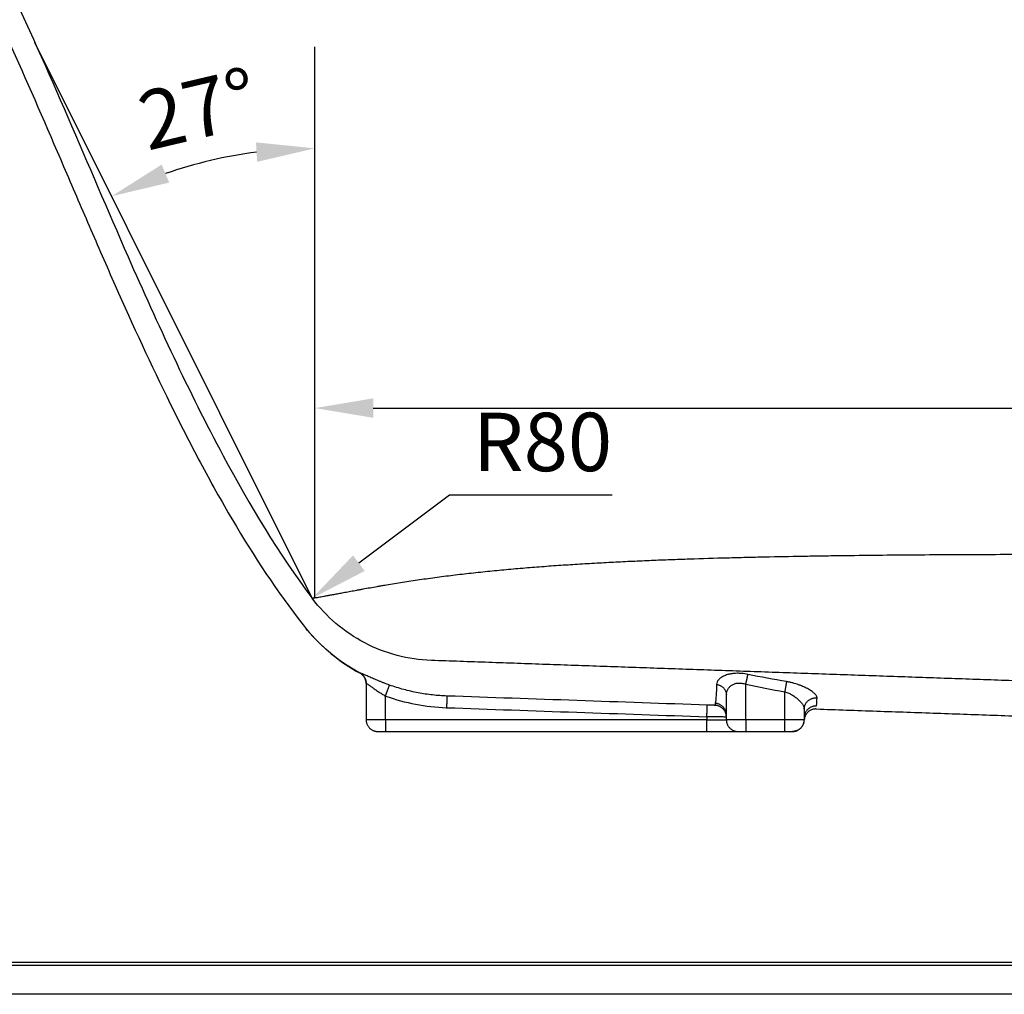
# Model space of a CAD drawing. Units: millimetres. Extents: x 4718 to 10513, y -6493 to -2395.
# Drawn here: x 6612 to 7117, y -3374 to -2874 of the extents above; entities that cross this region are included whole.
import ezdxf

# ---------------------------------------------------------------- set-up
doc = ezdxf.new("R2010")
doc.units = ezdxf.units.MM
for name, color, linetype, true_color in [('Dimensions - in', 5, 'Continuous', 0x0000ff), ('Dimensions - mm', 5, 'Continuous', 0x0000ff), ('Make2D$Visible$ClippingPlaneIntersections', 7, 'Continuous', 0x000000), ('Make2D$Visible$Curves', 7, 'Continuous', 0x000000), ('Make2D$Visible$Tangents', 7, 'Continuous', 0x000000)]:
    doc.layers.add(name, color=color, linetype=linetype, true_color=true_color)
doc.styles.add('Arial Normale', font='arial.ttf')
doc.dimstyles.new('Default mm Orig', dxfattribs={"dimscale": 30, "dimtxt": 1, "dimasz": 1, "dimexe": 0.5, "dimexo": 0.5, "dimgap": 0.4, "dimtad": 1, "dimtoh": 1, "dimdec": 0, "dimzin": 1, "dimdsep": 46, "dimtxsty": 'Arial Normale', "dimcen": 0.5, "dimadec": 0, "dimazin": 1, "dimtfac": 1, "dimtdec": 4, "dimtix": 1, "dimtofl": 0, "dimtmove": 1, "dimatfit": 3, "dimfxl": 1, "dimtolj": 1, "dimtzin": 1, "dimarcsym": 0})

# ---------------------------------------------------------------- blocks, each defined once
blk = doc.blocks.new('*D18')
at = {"layer": 'Defpoints', "color": 0}
for p in [(6727.28, -2942.37), (6763.21, -2939.59), (6763.21, -2957.34), (6658.81, -2964.19), (6666.33, -2979.27)]:
    blk.add_point(p, dxfattribs=at)
at = {"layer": 'Dimensions - in', "color": 0, "lineweight": -2}
blk.add_arc((6763.21, -3173.47), 233.87, 97.3546, 109.1586, dxfattribs=at)
at = {"layer": 'Dimensions - in', "color": 0}
for points in [[(6733.59, -2946.51), (6732.95, -2936.53), (6763.21, -2939.59)], [(6684.52, -2947.94), (6688.4, -2957.16), (6658.81, -2964.19)]]:
    blk.add_solid(points, dxfattribs=at)
at = {"layer": 'Dimensions - in', "color": 0, "insert": (6703.33, -2919.3), "char_height": 30, "attachment_point": 5, "rotation": 13.2566, "style": 'Arial Normale'}
blk.add_mtext('\\A1;27%%d', dxfattribs=at)
blk = doc.blocks.new('*D20')
at = {"layer": 'Defpoints', "color": 0}
for p in [(7907.26, -3072.99), (6763.21, -3170.42), (7907.26, -3170.64)]:
    blk.add_point(p, dxfattribs=at)
at = {"layer": 'Dimensions - in', "color": 0, "lineweight": -2}
for p, q in [((6763.21, -3155.42), (6763.21, -3057.99)), ((7907.26, -3155.64), (7907.26, -3057.99)), ((6793.21, -3072.99), (7877.26, -3072.99))]:
    blk.add_line(p, q, dxfattribs=at)
at = {"layer": 'Dimensions - in', "color": 0}
for points in [[(6793.21, -3067.99), (6793.21, -3077.99), (6763.21, -3072.99)], [(7877.26, -3077.99), (7877.26, -3067.99), (7907.26, -3072.99)]]:
    blk.add_solid(points, dxfattribs=at)
at = {"layer": 'Dimensions - in', "color": 0, "insert": (7335.24, -3045.93), "char_height": 30, "attachment_point": 5, "style": 'Arial Normale'}
blk.add_mtext('\\A1;1144', dxfattribs=at)
blk = doc.blocks.new('*D25')
at = {"layer": 'Defpoints', "color": 0}
for p in [(6825.82, -3122.64), (6761.8, -3170.64)]:
    blk.add_point(p, dxfattribs=at)
at = {"layer": 'Dimensions - in', "color": 0, "lineweight": -2}
for p, q in [((6832.42, -3117.7), (6785.8, -3152.64)), ((6915.91, -3117.7), (6832.42, -3117.7))]:
    blk.add_line(p, q, dxfattribs=at)
at = {"layer": 'Dimensions - in', "color": 0}
blk.add_solid([(6782.81, -3148.64), (6788.8, -3156.64), (6761.8, -3170.64)], dxfattribs=at)
at = {"layer": 'Dimensions - in', "color": 0, "insert": (6880.16, -3090.38), "char_height": 30, "attachment_point": 5, "style": 'Arial Normale'}
blk.add_mtext('\\A1;R80', dxfattribs=at)
blk = doc.blocks.new('*D26')
at = {"layer": 'Defpoints', "color": 0}
for p in [(6825.82, -3122.64), (6761.8, -3170.64)]:
    blk.add_point(p, dxfattribs=at)
at = {"layer": 'Dimensions - mm', "color": 0, "lineweight": -2}
for p, q in [((6832.42, -3117.7), (6785.8, -3152.64)), ((6915.91, -3117.7), (6832.42, -3117.7))]:
    blk.add_line(p, q, dxfattribs=at)
at = {"layer": 'Dimensions - mm', "color": 0}
blk.add_solid([(6782.81, -3148.64), (6788.8, -3156.64), (6761.8, -3170.64)], dxfattribs=at)
at = {"layer": 'Dimensions - mm', "color": 0, "insert": (6880.16, -3090.38), "char_height": 30, "attachment_point": 5, "style": 'Arial Normale'}
blk.add_mtext('\\A1;R80', dxfattribs=at)
blk = doc.blocks.new('*D31')
at = {"layer": 'Defpoints', "color": 0}
for p in [(7907.26, -3072.99), (6763.21, -3170.42), (7907.26, -3170.64)]:
    blk.add_point(p, dxfattribs=at)
at = {"layer": 'Dimensions - mm', "color": 0, "lineweight": -2}
for p, q in [((6763.21, -3155.42), (6763.21, -3057.99)), ((7907.26, -3155.64), (7907.26, -3057.99)), ((6793.21, -3072.99), (7877.26, -3072.99))]:
    blk.add_line(p, q, dxfattribs=at)
at = {"layer": 'Dimensions - mm', "color": 0}
for points in [[(6793.21, -3067.99), (6793.21, -3077.99), (6763.21, -3072.99)], [(7877.26, -3077.99), (7877.26, -3067.99), (7907.26, -3072.99)]]:
    blk.add_solid(points, dxfattribs=at)
at = {"layer": 'Dimensions - mm', "color": 0, "insert": (7335.24, -3045.93), "char_height": 30, "attachment_point": 5, "style": 'Arial Normale'}
blk.add_mtext('\\A1;1144', dxfattribs=at)
blk = doc.blocks.new('*D33')
at = {"layer": 'Defpoints', "color": 0}
for p in [(6727.28, -2942.37), (6763.21, -2939.59), (6763.21, -2957.34), (6658.81, -2964.19), (6666.33, -2979.27)]:
    blk.add_point(p, dxfattribs=at)
at = {"layer": 'Dimensions - mm', "color": 0, "lineweight": -2}
blk.add_arc((6763.21, -3173.47), 233.87, 97.3546, 109.1586, dxfattribs=at)
at = {"layer": 'Dimensions - mm', "color": 0}
for points in [[(6733.59, -2946.51), (6732.95, -2936.53), (6763.21, -2939.59)], [(6684.52, -2947.94), (6688.4, -2957.16), (6658.81, -2964.19)]]:
    blk.add_solid(points, dxfattribs=at)
at = {"layer": 'Dimensions - mm', "color": 0, "insert": (6703.33, -2919.3), "char_height": 30, "attachment_point": 5, "rotation": 13.2566, "style": 'Arial Normale'}
blk.add_mtext('\\A1;27%%d', dxfattribs=at)

msp = doc.modelspace()

# ---------------------------------------------------------------- linework, layer by layer
at = {"layer": 'Dimensions - in'}
for points in [[(6761.8, -3170.64), (6619.45, -2885.29)], [(6763.21, -3170.42), (6763.21, -2887.38)]]:
    msp.add_lwpolyline(points, dxfattribs=at)
at = {"layer": 'Dimensions - mm'}
for points in [[(6761.8, -3170.64), (6619.45, -2885.29)], [(6763.21, -3170.42), (6763.21, -2887.38)]]:
    msp.add_lwpolyline(points, dxfattribs=at)
at = {"layer": 'Make2D$Visible$ClippingPlaneIntersections'}
for points, knots in [([(6504.53, -2724.07), (6524.4, -2733.62), (6551.17, -2756.72), (6580.32, -2803.95), (6618.76, -2880.14), (6660.7, -2982.63), (6710.27, -3090.24), (6744.56, -3147.65), (6761.8, -3170.64)], [0, 0, 0, 0, 66.344173, 103.975239, 166.829049, 323.728247, 437.724123, 524.244691, 524.244691, 524.244691, 524.244691]), ([(6501.28, -2735.85), (6505.12, -2737.78), (6508.85, -2739.94), (6512.47, -2742.3), (6516.7, -2745.05), (6520.77, -2748.08), (6524.68, -2751.35), (6528.58, -2754.62), (6532.32, -2758.12), (6535.87, -2761.83), (6537.64, -2763.68), (6539.37, -2765.59), (6541.05, -2767.54), (6542.73, -2769.48), (6544.36, -2771.48), (6545.95, -2773.51), (6549.11, -2777.58), (6552.11, -2781.85), (6555, -2786.27), (6557.89, -2790.69), (6560.67, -2795.27), (6563.4, -2799.95), (6564.76, -2802.29), (6566.12, -2804.65), (6567.45, -2807.02), (6568.79, -2809.39), (6570.11, -2811.78), (6571.41, -2814.17), (6574.02, -2818.95), (6576.58, -2823.77), (6579.09, -2828.62), (6584.11, -2838.33), (6588.94, -2848.17), (6593.66, -2858.1), (6598.39, -2868.03), (6603, -2878.02), (6607.54, -2888.07), (6616.62, -2908.17), (6625.38, -2928.47), (6634.14, -2948.85), (6638.52, -2959.04), (6642.9, -2969.25), (6647.31, -2979.45), (6649.51, -2984.56), (6651.73, -2989.66), (6653.96, -2994.76), (6656.18, -2999.86), (6658.42, -3004.96), (6660.68, -3010.06), (6669.72, -3030.44), (6679.04, -3050.75), (6688.96, -3070.85), (6693.92, -3080.9), (6699.03, -3090.9), (6704.32, -3100.83), (6706.97, -3105.8), (6709.66, -3110.75), (6712.41, -3115.68), (6715.17, -3120.61), (6717.98, -3125.52), (6720.85, -3130.4), (6731.81, -3149), (6743.75, -3167.16), (6757.19, -3184.36)], [0.0041, 0.0041, 0.0041, 0.0041, 0.0283862, 0.0283862, 0.0283862, 0.0567724, 0.0567724, 0.0567724, 0.0851586, 0.0851586, 0.0851586, 0.0993517, 0.0993517, 0.0993517, 0.1135448, 0.1135448, 0.1135448, 0.141931, 0.141931, 0.141931, 0.1703172, 0.1703172, 0.1703172, 0.1845103, 0.1845103, 0.1845103, 0.1987034, 0.1987034, 0.1987034, 0.2270896, 0.2270896, 0.2270896, 0.283862, 0.283862, 0.283862, 0.3406344, 0.3406344, 0.3406344, 0.4541791, 0.4541791, 0.4541791, 0.5109515, 0.5109515, 0.5109515, 0.5393377, 0.5393377, 0.5393377, 0.5677239, 0.5677239, 0.5677239, 0.6812687, 0.6812687, 0.6812687, 0.7380411, 0.7380411, 0.7380411, 0.7664273, 0.7664273, 0.7664273, 0.7948135, 0.7948135, 0.7948135, 0.902965, 0.902965, 0.902965, 0.902965]), ([(6757.19, -3184.36), (6761.45, -3189.81), (6766.29, -3194.78), (6776.23, -3202.97), (6781.18, -3206.33), (6786.41, -3209.19)], [0.000775, 0.000775, 0.000775, 0.000775, 20.765899, 20.765899, 38.68724, 38.68724, 38.68724, 38.68724])]:
    msp.add_open_spline(points, degree=3, knots=knots, dxfattribs=at)
for points in [[(7294.53, -3219.07), (7058.77, -3210.84), (6823.02, -3202.6)], [(6789.53, -3214.45), (6789.53, -3223.76), (6789.53, -3233.07)], [(7020.74, -3227.52), (7144.74, -3231.85), (7268.74, -3236.18)], [(6795.53, -3239.07), (6902.04, -3239.07), (7008.54, -3239.07)]]:
    msp.add_open_spline(points, degree=2, dxfattribs=at)
for points, weights in [([(6789.53, -3214.45), (6789.53, -3210.9), (6786.41, -3209.19)], [1, 0.860349433433, 1]), ([(7020.74, -3227.52), (7014.76, -3227.31), (7014.54, -3233.29)], [1, 0.702493369626, 0.984732090382]), ([(6789.53, -3233.07), (6789.53, -3239.07), (6795.53, -3239.07)], [1, 0.707106781187, 1]), ([(7008.54, -3239.07), (7014.32, -3239.07), (7014.54, -3233.29)], [1, 0.720137088293, 1])]:
    msp.add_rational_spline(points, weights, degree=2, dxfattribs=at)
at = {"layer": 'Make2D$Visible$Curves'}
for p, q in [((6759.31, -3186.97), (6758.78, -3186.32)), ((6761.53, -3189.52), (6759.31, -3186.97)), ((6763.85, -3192.01), (6761.53, -3189.52)), ((6766.28, -3194.42), (6763.85, -3192.01)), ((6768.81, -3196.76), (6766.28, -3194.42)), ((6771.43, -3199.02), (6768.81, -3196.76)), ((6774.15, -3201.19), (6771.43, -3199.02)), ((6776.95, -3203.26), (6774.15, -3201.19)), ((6779.84, -3205.23), (6776.95, -3203.26)), ((6782.8, -3207.1), (6779.84, -3205.23)), ((6785.83, -3208.87), (6782.8, -3207.1))]:
    msp.add_line(p, q, dxfattribs=at)
for points, knots in [([(6823.02, -3202.6), (6811.08, -3202.19), (6799.38, -3199.1), (6788.78, -3193.57), (6778.19, -3188.03), (6768.97, -3180.2), (6761.8, -3170.64)], [0.000337, 0.000337, 0.000337, 0.000337, 35.999958, 35.999958, 35.999958, 71.999084, 71.999084, 71.999084, 71.999084]), ([(6831.03, -3220.87), (6829.8, -3220.83), (6828.57, -3220.76), (6826.1, -3220.58), (6824.87, -3220.47), (6822.39, -3220.19), (6821.15, -3220.03), (6818.67, -3219.66), (6817.44, -3219.45), (6813.73, -3218.75), (6811.27, -3218.19), (6806.38, -3216.86), (6803.95, -3216.1), (6801.55, -3215.24)], [0, 0, 0, 0, 0.00376621, 0.00376621, 0.00753013, 0.00753013, 0.01129365, 0.01129365, 0.01505718, 0.01505718, 0.02259922, 0.02259922, 0.03014173, 0.03014173, 0.03014173, 0.03014173]), ([(6974.53, -3230.64), (6974.53, -3230.62), (6974.53, -3230.54), (6974.53, -3230.28), (6974.53, -3230.1), (6974.53, -3229.4), (6974.53, -3228.74), (6974.53, -3227.01), (6974.53, -3225.95), (6974.53, -3223.42), (6974.53, -3221.96), (6974.53, -3220.28)], [0, 0, 0, 0, 0.00593374, 0.00593374, 0.01186748, 0.01186748, 0.02373495, 0.02373495, 0.03560243, 0.03560243, 0.04746991, 0.04746991, 0.04746991, 0.04746991]), ([(7014.53, -3227.54), (7014.53, -3228.96), (7014.53, -3230.04), (7014.53, -3231.54), (7014.53, -3231.95), (7014.53, -3232.04)], [0, 0, 0, 0, 0.01469319, 0.01469319, 0.02938638, 0.02938638, 0.02938638, 0.02938638]), ([(6548.22, -3359.07), (6548.22, -3359.07), (6548.3, -3359.07), (6548.69, -3359.07), (6549.07, -3359.07), (6549.9, -3359.07), (6550.21, -3359.07), (6550.75, -3359.07), (6550.94, -3359.07), (6551.34, -3359.07), (6551.55, -3359.07), (6552.66, -3359.07), (6553.72, -3359.07), (6556.18, -3359.07), (6557.58, -3359.07), (6560.75, -3359.07), (6562.51, -3359.07), (6566.41, -3359.07), (6568.54, -3359.07), (6571.99, -3359.07), (6573.18, -3359.07), (6575.62, -3359.07), (6576.88, -3359.07), (6583.32, -3359.07), (6588.97, -3359.07), (6601.16, -3359.07), (6607.7, -3359.07), (6616.39, -3359.07), (6618.15, -3359.07), (6621.73, -3359.07), (6623.54, -3359.07), (6629.02, -3359.07), (6632.75, -3359.07), (6644.1, -3359.07), (6651.91, -3359.07), (6667.92, -3359.07), (6676.13, -3359.07), (6688.69, -3359.07), (6692.91, -3359.07), (6699.31, -3359.07), (6701.45, -3359.07), (6705.74, -3359.07), (6707.9, -3359.07), (6727.32, -3359.07), (6744.93, -3359.07), (6780.69, -3359.07), (6798.84, -3359.07), (6835.6, -3359.07), (6854.21, -3359.07), (6877.7, -3359.07), (6882.41, -3359.07), (6891.85, -3359.07), (6896.57, -3359.07), (6910.74, -3359.07), (6920.2, -3359.07), (6948.61, -3359.07), (6967.59, -3359.07), (7005.62, -3359.07), (7024.67, -3359.07), (7062.84, -3359.07), (7081.96, -3359.07), (7110.67, -3359.07), (7120.25, -3359.07), (7139.42, -3359.07), (7149.01, -3359.07), (7177.8, -3359.07), (7197.02, -3359.07), (7254.76, -3359.07), (7293.36, -3359.07), (7351.42, -3359.07), (7370.8, -3359.07), (7399.92, -3359.07), (7409.63, -3359.07), (7429.04, -3359.07), (7438.73, -3359.07), (7467.77, -3359.07), (7487.09, -3359.07), (7516.01, -3359.07), (7525.64, -3359.07), (7544.88, -3359.07), (7554.49, -3359.07), (7602.48, -3359.07), (7640.7, -3359.07), (7697.7, -3359.07), (7716.64, -3359.07), (7744.95, -3359.07), (7754.38, -3359.07), (7773.19, -3359.07), (7782.58, -3359.07), (7801.32, -3359.07), (7810.67, -3359.07), (7824.66, -3359.07), (7829.32, -3359.07), (7838.63, -3359.07), (7843.28, -3359.07), (7866.4, -3359.07), (7884.63, -3359.07), (7920.45, -3359.07), (7938.04, -3359.07), (7963.86, -3359.07), (7972.37, -3359.07), (7989.16, -3359.07), (7997.44, -3359.07), (8007.6, -3359.07), (8009.63, -3359.07), (8013.64, -3359.07), (8015.63, -3359.07), (8021.55, -3359.07), (8025.43, -3359.07), (8036.88, -3359.07), (8044.23, -3359.07), (8058.27, -3359.07), (8064.95, -3359.07), (8072.82, -3359.07), (8074.36, -3359.07), (8076.65, -3359.07), (8077.4, -3359.07), (8078.9, -3359.07), (8079.64, -3359.07), (8083.29, -3359.07), (8086.08, -3359.07), (8091.37, -3359.07), (8093.88, -3359.07), (8098.61, -3359.07), (8100.83, -3359.07), (8104.94, -3359.07), (8106.83, -3359.07), (8108.97, -3359.07), (8109.38, -3359.07), (8110.19, -3359.07), (8110.59, -3359.07), (8111.73, -3359.07), (8112.45, -3359.07), (8115.78, -3359.07), (8117.71, -3359.07), (8120.24, -3359.07), (8120.84, -3359.07), (8120.84, -3359.07)], [-0.4989973, -0.4989973, -0.4989973, -0.4989973, -0.4960938, -0.4960938, -0.4921875, -0.4921875, -0.4902344, -0.4902344, -0.4892578, -0.4892578, -0.4882812, -0.4882812, -0.484375, -0.484375, -0.4804688, -0.4804688, -0.4765625, -0.4765625, -0.4726562, -0.4726562, -0.4707031, -0.4707031, -0.46875, -0.46875, -0.4609375, -0.4609375, -0.453125, -0.453125, -0.4511719, -0.4511719, -0.4492188, -0.4492188, -0.4453125, -0.4453125, -0.4375, -0.4375, -0.4296875, -0.4296875, -0.4257812, -0.4257812, -0.4238281, -0.4238281, -0.421875, -0.421875, -0.40625, -0.40625, -0.390625, -0.390625, -0.375, -0.375, -0.3710938, -0.3710938, -0.3671875, -0.3671875, -0.359375, -0.359375, -0.34375, -0.34375, -0.328125, -0.328125, -0.3125, -0.3125, -0.3046875, -0.3046875, -0.296875, -0.296875, -0.28125, -0.28125, -0.25, -0.25, -0.234375, -0.234375, -0.2265625, -0.2265625, -0.21875, -0.21875, -0.203125, -0.203125, -0.1953125, -0.1953125, -0.1875, -0.1875, -0.15625, -0.15625, -0.140625, -0.140625, -0.1328125, -0.1328125, -0.125, -0.125, -0.1171875, -0.1171875, -0.1132812, -0.1132812, -0.109375, -0.109375, -0.09375, -0.09375, -0.078125, -0.078125, -0.0703125, -0.0703125, -0.0625, -0.0625, -0.0605469, -0.0605469, -0.0585937, -0.0585937, -0.0546875, -0.0546875, -0.046875, -0.046875, -0.0390625, -0.0390625, -0.0371094, -0.0371094, -0.0361328, -0.0361328, -0.0351562, -0.0351562, -0.03125, -0.03125, -0.0273438, -0.0273438, -0.0234375, -0.0234375, -0.0195312, -0.0195312, -0.0185547, -0.0185547, -0.0175781, -0.0175781, -0.015625, -0.015625, -0.0078125, -0.0078125, 0, 0, 0, 0]), ([(8119.53, -3374.07), (8119.53, -3374.07), (8118.93, -3374.07), (8116.41, -3374.07), (8114.5, -3374.07), (8111.19, -3374.07), (8110.48, -3374.07), (8109.34, -3374.07), (8108.95, -3374.07), (8108.14, -3374.07), (8107.73, -3374.07), (8105.61, -3374.07), (8103.73, -3374.07), (8099.65, -3374.07), (8097.45, -3374.07), (8092.75, -3374.07), (8090.25, -3374.07), (8084.99, -3374.07), (8082.21, -3374.07), (8078.58, -3374.07), (8077.85, -3374.07), (8076.36, -3374.07), (8075.61, -3374.07), (8073.34, -3374.07), (8071.8, -3374.07), (8063.98, -3374.07), (8057.33, -3374.07), (8043.35, -3374.07), (8036.03, -3374.07), (8024.63, -3374.07), (8020.76, -3374.07), (8014.86, -3374.07), (8012.87, -3374.07), (8008.88, -3374.07), (8006.86, -3374.07), (7996.72, -3374.07), (7988.47, -3374.07), (7971.72, -3374.07), (7963.23, -3374.07), (7937.47, -3374.07), (7919.91, -3374.07), (7884.15, -3374.07), (7865.95, -3374.07), (7842.86, -3374.07), (7838.23, -3374.07), (7828.93, -3374.07), (7824.28, -3374.07), (7810.3, -3374.07), (7800.96, -3374.07), (7782.24, -3374.07), (7772.86, -3374.07), (7754.07, -3374.07), (7744.66, -3374.07), (7716.37, -3374.07), (7697.44, -3374.07), (7640.5, -3374.07), (7602.31, -3374.07), (7554.35, -3374.07), (7544.75, -3374.07), (7525.52, -3374.07), (7515.9, -3374.07), (7487, -3374.07), (7467.69, -3374.07), (7438.66, -3374.07), (7428.98, -3374.07), (7409.58, -3374.07), (7399.87, -3374.07), (7370.78, -3374.07), (7351.41, -3374.07), (7293.39, -3374.07), (7254.82, -3374.07), (7197.11, -3374.07), (7177.9, -3374.07), (7149.13, -3374.07), (7139.54, -3374.07), (7120.39, -3374.07), (7110.81, -3374.07), (7082.12, -3374.07), (7063.02, -3374.07), (7024.88, -3374.07), (7005.84, -3374.07), (6967.84, -3374.07), (6948.88, -3374.07), (6920.5, -3374.07), (6911.05, -3374.07), (6896.89, -3374.07), (6892.18, -3374.07), (6882.75, -3374.07), (6878.05, -3374.07), (6854.59, -3374.07), (6836, -3374.07), (6799.29, -3374.07), (6781.17, -3374.07), (6745.47, -3374.07), (6727.91, -3374.07), (6708.52, -3374.07), (6706.37, -3374.07), (6702.09, -3374.07), (6699.95, -3374.07), (6693.57, -3374.07), (6689.35, -3374.07), (6676.83, -3374.07), (6668.65, -3374.07), (6652.68, -3374.07), (6644.9, -3374.07), (6633.59, -3374.07), (6629.89, -3374.07), (6624.43, -3374.07), (6622.62, -3374.07), (6619.07, -3374.07), (6617.31, -3374.07), (6608.66, -3374.07), (6602.16, -3374.07), (6590.03, -3374.07), (6584.4, -3374.07), (6578, -3374.07), (6576.75, -3374.07), (6574.32, -3374.07), (6573.14, -3374.07), (6569.72, -3374.07), (6567.6, -3374.07), (6563.73, -3374.07), (6561.98, -3374.07), (6558.83, -3374.07), (6557.44, -3374.07), (6554.99, -3374.07), (6553.95, -3374.07), (6552.84, -3374.07), (6552.63, -3374.07), (6552.23, -3374.07), (6552.05, -3374.07), (6551.51, -3374.07), (6551.2, -3374.07), (6550.38, -3374.07), (6550, -3374.07), (6549.61, -3374.07), (6549.53, -3374.07), (6549.53, -3374.07)], [0, 0, 0, 0, 0.0078125, 0.0078125, 0.015625, 0.015625, 0.0175781, 0.0175781, 0.0185547, 0.0185547, 0.0195313, 0.0195313, 0.0234375, 0.0234375, 0.0273438, 0.0273438, 0.03125, 0.03125, 0.0351563, 0.0351563, 0.0361328, 0.0361328, 0.0371094, 0.0371094, 0.0390625, 0.0390625, 0.046875, 0.046875, 0.0546875, 0.0546875, 0.0585938, 0.0585938, 0.0605469, 0.0605469, 0.0625, 0.0625, 0.0703125, 0.0703125, 0.078125, 0.078125, 0.09375, 0.09375, 0.109375, 0.109375, 0.1132813, 0.1132813, 0.1171875, 0.1171875, 0.125, 0.125, 0.1328125, 0.1328125, 0.140625, 0.140625, 0.15625, 0.15625, 0.1875, 0.1875, 0.1953125, 0.1953125, 0.203125, 0.203125, 0.21875, 0.21875, 0.2265625, 0.2265625, 0.234375, 0.234375, 0.25, 0.25, 0.28125, 0.28125, 0.296875, 0.296875, 0.3046875, 0.3046875, 0.3125, 0.3125, 0.328125, 0.328125, 0.34375, 0.34375, 0.359375, 0.359375, 0.3671875, 0.3671875, 0.3710937, 0.3710937, 0.375, 0.375, 0.390625, 0.390625, 0.40625, 0.40625, 0.421875, 0.421875, 0.4238281, 0.4238281, 0.4257812, 0.4257812, 0.4296875, 0.4296875, 0.4375, 0.4375, 0.4453125, 0.4453125, 0.4492187, 0.4492187, 0.4511719, 0.4511719, 0.453125, 0.453125, 0.4609375, 0.4609375, 0.46875, 0.46875, 0.4707031, 0.4707031, 0.4726562, 0.4726562, 0.4765625, 0.4765625, 0.4804687, 0.4804687, 0.484375, 0.484375, 0.4882812, 0.4882812, 0.4892578, 0.4892578, 0.4902344, 0.4902344, 0.4921875, 0.4921875, 0.4960937, 0.4960937, 0.4989974, 0.4989974, 0.4989974, 0.4989974])]:
    msp.add_open_spline(points, degree=3, knots=knots, dxfattribs=at)
for points, degree in [([(6786.42, -3209.18), (6786.22, -3209.08), (6786.02, -3208.97), (6785.83, -3208.87)], 3), ([(6789.53, -3214.45), (6789.53, -3214.45), (6789.53, -3214.41), (6789.53, -3214.32)], 3), ([(6968.72, -3224.65), (6968.73, -3225.19), (6968.74, -3225.54), (6968.74, -3225.66)], 3), ([(6974.53, -3231.66), (6974.53, -3231.54), (6974.53, -3231.19), (6974.53, -3230.64)], 3), ([(6974.53, -3233.07), (6974.53, -3232.36), (6974.53, -3231.66)], 2), ([(7014.53, -3232.04), (7014.53, -3232.47), (7014.53, -3232.82), (7014.53, -3233.07)], 3), ([(7014.53, -3233.07), (7014.53, -3233.09), (7014.53, -3233.11), (7014.53, -3233.14)], 3), ([(7014.53, -3233.28), (7014.53, -3233.29), (7014.54, -3233.29), (7014.54, -3233.29)], 3)]:
    msp.add_open_spline(points, degree=degree, dxfattribs=at)
for points, weights in [([(6974.53, -3233.07), (6974.53, -3239.07), (6980.53, -3239.07)], [1, 0.707106781187, 1]), ([(7008.54, -3239.07), (7014.46, -3239.06), (7014.53, -3233.14)], [0.999427480194, 0.709701990041, 0.995410148688]), ([(7011.25, -3238.41), (7009.98, -3239.07), (7008.54, -3239.07)], [0.874965315935, 0.909441180993, 0.999427480194])]:
    msp.add_rational_spline(points, weights, degree=2, dxfattribs=at)
at = {"layer": 'Make2D$Visible$Tangents'}
for points, knots in [([(6761.8, -3170.64), (6761.8, -3170.64), (6761.81, -3170.64), (6761.84, -3170.64), (6761.86, -3170.63), (6761.94, -3170.62), (6762.02, -3170.61), (6762.26, -3170.57), (6762.4, -3170.55), (6762.67, -3170.51), (6762.77, -3170.49), (6762.98, -3170.46), (6763.09, -3170.44), (6763.46, -3170.38), (6763.73, -3170.33), (6764.35, -3170.23), (6764.7, -3170.17), (6765.46, -3170.04), (6765.88, -3169.97), (6766.78, -3169.81), (6767.27, -3169.72), (6768.32, -3169.53), (6768.88, -3169.43), (6769.79, -3169.26), (6770.1, -3169.21), (6770.74, -3169.09), (6771.07, -3169.03), (6772.1, -3168.84), (6772.82, -3168.7), (6774.34, -3168.42), (6775.14, -3168.27), (6776.41, -3168.03), (6776.84, -3167.95), (6777.72, -3167.78), (6778.18, -3167.69), (6779.57, -3167.43), (6780.53, -3167.25), (6782.55, -3166.87), (6783.59, -3166.68), (6785.21, -3166.38), (6785.76, -3166.28), (6786.87, -3166.07), (6787.43, -3165.97), (6789.15, -3165.65), (6790.32, -3165.44), (6792.72, -3165.01), (6793.95, -3164.79), (6795.83, -3164.46), (6796.47, -3164.35), (6797.76, -3164.13), (6798.4, -3164.02), (6800.37, -3163.69), (6801.7, -3163.46), (6804.42, -3163.01), (6805.8, -3162.79), (6808.6, -3162.34), (6810.03, -3162.12), (6812.91, -3161.68), (6814.38, -3161.46), (6817.34, -3161.03), (6818.83, -3160.81), (6821.84, -3160.39), (6823.36, -3160.18), (6826.4, -3159.77), (6827.93, -3159.57), (6831.01, -3159.17), (6832.56, -3158.98), (6835.67, -3158.6), (6837.23, -3158.41), (6841.93, -3157.87), (6845.08, -3157.52), (6849.84, -3157.02), (6851.44, -3156.85), (6854.63, -3156.53), (6856.22, -3156.38), (6859.43, -3156.07), (6861.04, -3155.92), (6864.26, -3155.63), (6865.88, -3155.49), (6870.73, -3155.07), (6873.98, -3154.8), (6880.51, -3154.3), (6883.78, -3154.05), (6888.7, -3153.71), (6890.34, -3153.6), (6893.62, -3153.38), (6895.26, -3153.28), (6900.18, -3152.97), (6903.46, -3152.77), (6910, -3152.4), (6913.28, -3152.23), (6919.81, -3151.89), (6923.07, -3151.73), (6929.59, -3151.43), (6932.84, -3151.29), (6939.34, -3151.02), (6942.59, -3150.9), (6949.08, -3150.65), (6952.32, -3150.54), (6962.05, -3150.21), (6968.52, -3150.02), (6976.6, -3149.8), (6978.21, -3149.76), (6981.44, -3149.67), (6983.06, -3149.63), (6987.9, -3149.52), (6991.13, -3149.44), (7000.81, -3149.23), (7007.26, -3149.11), (7016.93, -3148.95), (7020.15, -3148.89), (7026.59, -3148.8), (7029.81, -3148.75), (7039.47, -3148.62), (7045.91, -3148.55), (7058.79, -3148.42), (7065.22, -3148.36), (7078.09, -3148.27), (7084.53, -3148.23), (7094.19, -3148.18), (7097.42, -3148.16), (7103.85, -3148.13), (7107.07, -3148.12), (7116.7, -3148.09), (7123.12, -3148.07), (7135.92, -3148.04), (7142.31, -3148.03), (7155.07, -3148.02), (7161.44, -3148.01), (7174.17, -3148.01), (7180.52, -3148.01), (7193.22, -3148.02), (7199.56, -3148.02), (7212.23, -3148.03), (7218.56, -3148.03), (7224.89, -3148.04)], [2.8958172, 2.8958172, 2.8958172, 2.8958172, 2.8985519, 2.8985519, 2.9012866, 2.9012866, 2.9067561, 2.9067561, 2.9122255, 2.9122255, 2.9149603, 2.9149603, 2.917695, 2.917695, 2.9231644, 2.9231644, 2.9286339, 2.9286339, 2.9341033, 2.9341033, 2.9395727, 2.9395727, 2.9450422, 2.9450422, 2.9477769, 2.9477769, 2.9505116, 2.9505116, 2.9559811, 2.9559811, 2.9614505, 2.9614505, 2.9641852, 2.9641852, 2.9669199, 2.9669199, 2.9723894, 2.9723894, 2.9778588, 2.9778588, 2.9805935, 2.9805935, 2.9833283, 2.9833283, 2.9887977, 2.9887977, 2.9942672, 2.9942672, 2.9970019, 2.9970019, 2.9997366, 2.9997366, 3.005206, 3.005206, 3.0106755, 3.0106755, 3.0161449, 3.0161449, 3.0216144, 3.0216144, 3.0270838, 3.0270838, 3.0325532, 3.0325532, 3.0380227, 3.0380227, 3.0434921, 3.0434921, 3.0489616, 3.0489616, 3.0599005, 3.0599005, 3.0653699, 3.0653699, 3.0708393, 3.0708393, 3.0763088, 3.0763088, 3.0817782, 3.0817782, 3.0927171, 3.0927171, 3.1036559, 3.1036559, 3.1091253, 3.1091253, 3.1145948, 3.1145948, 3.1255336, 3.1255336, 3.1364725, 3.1364725, 3.1474114, 3.1474114, 3.1583502, 3.1583502, 3.1692891, 3.1692891, 3.1802279, 3.1802279, 3.2021057, 3.2021057, 3.2075751, 3.2075751, 3.2130445, 3.2130445, 3.2239834, 3.2239834, 3.2458611, 3.2458611, 3.2568, 3.2568, 3.2677389, 3.2677389, 3.2896166, 3.2896166, 3.3114944, 3.3114944, 3.3333721, 3.3333721, 3.344311, 3.344311, 3.3552499, 3.3552499, 3.3771276, 3.3771276, 3.3990054, 3.3990054, 3.4208832, 3.4208832, 3.4427609, 3.4427609, 3.4646387, 3.4646387, 3.4865165, 3.4865165, 3.4865165, 3.4865165]), ([(6801.55, -3215.24), (6800.58, -3214.89), (6799.62, -3214.53), (6798.21, -3213.99), (6797.75, -3213.81), (6796.83, -3213.45), (6796.37, -3213.26), (6795.02, -3212.72), (6794.17, -3212.36), (6792.95, -3211.85), (6792.56, -3211.68), (6791.79, -3211.35), (6791.42, -3211.18), (6790.36, -3210.72), (6789.72, -3210.43), (6788.87, -3210.06), (6788.6, -3209.94), (6788.23, -3209.77), (6788.11, -3209.72), (6787.88, -3209.62), (6787.78, -3209.58), (6787.27, -3209.36), (6786.96, -3209.23), (6786.64, -3209.11), (6786.56, -3209.08), (6786.45, -3209.05), (6786.43, -3209.05), (6786.42, -3209.07)], [0, 0, 0, 0, 0.00313673, 0.00313673, 0.0047051, 0.0047051, 0.00627347, 0.00627347, 0.0094102, 0.0094102, 0.01097857, 0.01097857, 0.01254693, 0.01254693, 0.01568366, 0.01568366, 0.01725203, 0.01725203, 0.01803621, 0.01803621, 0.0188204, 0.0188204, 0.02195713, 0.02195713, 0.0235255, 0.0235255, 0.02509386, 0.02509386, 0.02509386, 0.02509386]), ([(6985.61, -3209.78), (6984.54, -3209.56), (6983.48, -3209.4), (6982.16, -3209.28), (6981.89, -3209.27), (6981.36, -3209.23), (6981.1, -3209.22), (6980.32, -3209.21), (6979.81, -3209.21), (6978.81, -3209.25), (6978.33, -3209.29), (6977.62, -3209.38), (6977.38, -3209.41), (6976.92, -3209.48), (6976.69, -3209.52), (6976.25, -3209.61), (6976.03, -3209.65), (6975.6, -3209.76), (6975.4, -3209.81), (6974.79, -3209.98), (6974.41, -3210.11), (6973.68, -3210.39), (6973.33, -3210.54), (6972.69, -3210.86), (6972.39, -3211.03), (6971.84, -3211.39), (6971.58, -3211.57), (6971.11, -3211.95), (6970.9, -3212.15), (6970.33, -3212.76), (6970.04, -3213.18), (6969.65, -3214.04), (6969.54, -3214.48), (6969.52, -3214.92)], [0, 0, 0, 0, 0.00319043, 0.00319043, 0.00398804, 0.00398804, 0.00478565, 0.00478565, 0.00638086, 0.00638086, 0.00797577, 0.00797577, 0.00877323, 0.00877323, 0.00957068, 0.00957068, 0.01036548, 0.01036548, 0.01116027, 0.01116027, 0.01274985, 0.01274985, 0.01434507, 0.01434507, 0.01594028, 0.01594028, 0.0175355, 0.0175355, 0.01913071, 0.01913071, 0.02232114, 0.02232114, 0.02551157, 0.02551157, 0.02551157, 0.02551157]), ([(6789.53, -3214.32), (6789.53, -3214.31), (6789.55, -3214.31), (6789.62, -3214.34), (6789.67, -3214.37), (6789.88, -3214.49), (6790.08, -3214.63), (6790.42, -3214.86), (6790.49, -3214.91), (6790.64, -3215.02), (6790.71, -3215.07), (6790.96, -3215.25), (6791.13, -3215.37), (6791.7, -3215.77), (6792.12, -3216.07), (6792.82, -3216.57), (6793.07, -3216.74), (6793.57, -3217.09), (6793.83, -3217.27), (6794.64, -3217.82), (6795.2, -3218.2), (6796.09, -3218.78), (6796.4, -3218.98), (6797.01, -3219.36), (6797.32, -3219.56), (6798.25, -3220.13), (6798.88, -3220.51), (6799.53, -3220.88)], [0, 0, 0, 0, 0.0010884, 0.0010884, 0.0021768, 0.0021768, 0.0043536, 0.0043536, 0.0048978, 0.0048978, 0.005442, 0.005442, 0.00653039, 0.00653039, 0.00870719, 0.00870719, 0.00979559, 0.00979559, 0.01088399, 0.01088399, 0.01306079, 0.01306079, 0.01414919, 0.01414919, 0.01523759, 0.01523759, 0.01741438, 0.01741438, 0.01741438, 0.01741438]), ([(6969.52, -3214.92), (6969.47, -3216.5), (6969.41, -3217.87), (6969.28, -3220.25), (6969.22, -3221.24), (6969.09, -3222.86), (6969.02, -3223.49), (6968.91, -3224.14), (6968.87, -3224.31), (6968.8, -3224.55), (6968.76, -3224.62), (6968.72, -3224.65)], [0, 0, 0, 0, 0.01108407, 0.01108407, 0.02216813, 0.02216813, 0.0332522, 0.0332522, 0.03879424, 0.03879424, 0.04433627, 0.04433627, 0.04433627, 0.04433627]), ([(6974.53, -3220.28), (6974.53, -3219.81), (6974.59, -3219.34), (6974.82, -3218.43), (6974.99, -3217.98), (6975.34, -3217.33), (6975.47, -3217.12), (6975.75, -3216.71), (6975.91, -3216.52), (6976.25, -3216.14), (6976.44, -3215.96), (6976.84, -3215.61), (6977.05, -3215.45), (6977.51, -3215.15), (6977.75, -3215.02), (6978.25, -3214.77), (6978.51, -3214.66), (6979.07, -3214.47), (6979.36, -3214.4), (6979.95, -3214.28), (6980.25, -3214.24), (6980.88, -3214.19), (6981.2, -3214.18), (6981.69, -3214.2), (6981.86, -3214.21), (6982.19, -3214.24), (6982.35, -3214.26), (6983.19, -3214.39), (6983.86, -3214.55), (6984.53, -3214.79)], [0, 0, 0, 0, 0.00218961, 0.00218961, 0.00437922, 0.00437922, 0.00547402, 0.00547402, 0.00656883, 0.00656883, 0.00766363, 0.00766363, 0.00875844, 0.00875844, 0.00985324, 0.00985324, 0.01094804, 0.01094804, 0.01204285, 0.01204285, 0.01313765, 0.01313765, 0.01423246, 0.01423246, 0.01477986, 0.01477986, 0.01532726, 0.01532726, 0.01751688, 0.01751688, 0.01751688, 0.01751688]), ([(7021.12, -3221.82), (7021.14, -3221.52), (7021.04, -3221.19), (7020.76, -3220.67), (7020.64, -3220.5), (7020.35, -3220.13), (7020.18, -3219.94), (7019.6, -3219.37), (7019.13, -3218.98), (7018.3, -3218.38), (7018.01, -3218.18), (7017.37, -3217.78), (7017.03, -3217.57), (7015.97, -3216.97), (7015.2, -3216.58), (7013.94, -3216), (7013.5, -3215.82), (7012.59, -3215.45), (7012.13, -3215.27), (7010.7, -3214.76), (7009.71, -3214.45), (7008.15, -3214.03), (7007.62, -3213.9), (7006.54, -3213.67), (7005.99, -3213.56), (7005.44, -3213.47)], [0, 0, 0, 0, 0.00317743, 0.00317743, 0.00476614, 0.00476614, 0.00635485, 0.00635485, 0.00953228, 0.00953228, 0.011121, 0.011121, 0.01270971, 0.01270971, 0.01588714, 0.01588714, 0.01747585, 0.01747585, 0.01906456, 0.01906456, 0.02224199, 0.02224199, 0.02383071, 0.02383071, 0.02541942, 0.02541942, 0.02541942, 0.02541942]), ([(6799.53, -3220.88), (6804.59, -3222.69), (6809.73, -3224.09), (6820.16, -3226.08), (6825.45, -3226.68), (6830.82, -3226.87)], [0, 0, 0, 0, 0.01592904, 0.01592904, 0.03185809, 0.03185809, 0.03185809, 0.03185809]), ([(7004.53, -3218.68), (7004.88, -3218.78), (7005.22, -3218.89), (7005.9, -3219.14), (7006.24, -3219.27), (7007.22, -3219.71), (7007.85, -3220.04), (7008.75, -3220.58), (7009.05, -3220.77), (7009.62, -3221.16), (7009.9, -3221.36), (7010.7, -3221.97), (7011.19, -3222.39), (7011.87, -3223.03), (7012.08, -3223.24), (7012.49, -3223.67), (7012.68, -3223.88), (7013.21, -3224.52), (7013.52, -3224.93), (7013.89, -3225.54), (7014, -3225.74), (7014.19, -3226.13), (7014.27, -3226.32), (7014.46, -3226.87), (7014.53, -3227.21), (7014.53, -3227.54)], [0, 0, 0, 0, 0.00113996, 0.00113996, 0.00227992, 0.00227992, 0.00455983, 0.00455983, 0.00569979, 0.00569979, 0.00683975, 0.00683975, 0.00911966, 0.00911966, 0.01025962, 0.01025962, 0.01139958, 0.01139958, 0.0136795, 0.0136795, 0.01481945, 0.01481945, 0.01595941, 0.01595941, 0.01823933, 0.01823933, 0.01823933, 0.01823933]), ([(6968.74, -3225.66), (6968.74, -3225.66), (6968.71, -3225.66), (6968.61, -3225.66), (6968.54, -3225.66), (6968.33, -3225.65), (6968.21, -3225.65), (6967.92, -3225.64), (6967.75, -3225.63), (6967.38, -3225.62), (6967.18, -3225.61), (6966.75, -3225.6), (6966.51, -3225.59), (6966.03, -3225.58), (6965.78, -3225.57), (6965.26, -3225.55), (6965, -3225.54), (6964.74, -3225.53)], [0.000021014, 0.000021014, 0.000021014, 0.000021014, 0.000781245, 0.000781245, 0.001562473, 0.001562473, 0.002343646, 0.002343646, 0.003124748, 0.003124748, 0.003905233, 0.003905233, 0.004686695, 0.004686695, 0.005467327, 0.005467327, 0.006248374, 0.006248374, 0.006248374, 0.006248374]), ([(7020.72, -3226.04), (7020.79, -3225.96), (7020.86, -3225.57), (7020.99, -3224.17), (7021.06, -3223.16), (7021.12, -3221.82)], [0, 0, 0, 0, 0.01391602, 0.01391602, 0.02783203, 0.02783203, 0.02783203, 0.02783203]), ([(6974.53, -3231.66), (6974.53, -3231.66), (6974.47, -3231.66), (6974.28, -3231.65), (6974.2, -3231.65), (6974.01, -3231.65), (6973.89, -3231.65), (6973.52, -3231.65), (6973.21, -3231.64), (6972.67, -3231.64), (6972.47, -3231.63), (6972.05, -3231.63), (6971.83, -3231.63), (6971.14, -3231.62), (6970.64, -3231.61), (6969.82, -3231.6), (6969.54, -3231.6), (6968.96, -3231.59), (6968.67, -3231.58), (6968.06, -3231.58), (6967.76, -3231.57), (6967.13, -3231.56), (6966.81, -3231.56), (6965.84, -3231.55), (6965.19, -3231.54), (6964.53, -3231.53)], [-0.01574957, -0.01574957, -0.01574957, -0.01574957, -0.01378088, -0.01378088, -0.01279653, -0.01279653, -0.01181218, -0.01181218, -0.00984348, -0.00984348, -0.00885913, -0.00885913, -0.00787479, -0.00787479, -0.00590609, -0.00590609, -0.00492174, -0.00492174, -0.00393739, -0.00393739, -0.00295304, -0.00295304, -0.0019687, -0.0019687, 0, 0, 0, 0]), ([(6568.28, -3357.52), (6569.89, -3357.52), (6571.52, -3357.52), (6574.84, -3357.52), (6576.53, -3357.52), (6579.94, -3357.52), (6581.67, -3357.52), (6586.93, -3357.52), (6590.53, -3357.52), (6597.89, -3357.52), (6601.65, -3357.52), (6607.42, -3357.52), (6609.36, -3357.52), (6613.27, -3357.52), (6615.25, -3357.52), (6619.24, -3357.52), (6621.24, -3357.52), (6624.28, -3357.52), (6625.3, -3357.52), (6627.34, -3357.52), (6628.37, -3357.52), (6631.47, -3357.52), (6633.55, -3357.52), (6637.74, -3357.52), (6639.85, -3357.52), (6641.97, -3357.52)], [0.1615485, 0.1615485, 0.1615485, 0.1615485, 0.1692412, 0.1692412, 0.176934, 0.176934, 0.1846268, 0.1846268, 0.2000124, 0.2000124, 0.215398, 0.215398, 0.2230907, 0.2230907, 0.2307835, 0.2307835, 0.2384763, 0.2384763, 0.2423227, 0.2423227, 0.2461691, 0.2461691, 0.253861, 0.253861, 0.261553, 0.261553, 0.261553, 0.261553]), ([(6641.97, -3357.52), (6646.21, -3357.52), (6650.49, -3357.52), (6659.11, -3357.52), (6663.45, -3357.52), (6672.2, -3357.52), (6676.6, -3357.52), (6685.46, -3357.52), (6689.92, -3357.52), (6696.65, -3357.52), (6698.89, -3357.52), (6701.15, -3357.52)], [0.26155299, 0.26155299, 0.26155299, 0.26155299, 0.27693688, 0.27693688, 0.29232078, 0.29232078, 0.30770468, 0.30770468, 0.32308858, 0.32308858, 0.33078052, 0.33078052, 0.33078052, 0.33078052]), ([(6701.15, -3357.52), (6703.4, -3357.52), (6705.66, -3357.52), (6716.99, -3357.52), (6726.16, -3357.52), (6735.41, -3357.52)], [0.33078052, 0.33078052, 0.33078052, 0.33078052, 0.33847247, 0.33847247, 0.36924027, 0.36924027, 0.36924027, 0.36924027]), ([(6735.41, -3357.52), (6744.66, -3357.52), (6754, -3357.52), (6772.85, -3357.52), (6782.36, -3357.52), (6791.94, -3357.52)], [0.36924027, 0.36924027, 0.36924027, 0.36924027, 0.40000806, 0.40000806, 0.43077586, 0.43077586, 0.43077586, 0.43077586]), ([(6791.94, -3357.52), (6796.73, -3357.52), (6801.54, -3357.52), (6808.78, -3357.52), (6811.2, -3357.52), (6816.04, -3357.52), (6818.46, -3357.52), (6830.58, -3357.52), (6840.3, -3357.52), (6850.04, -3357.52)], [0.43077586, 0.43077586, 0.43077586, 0.43077586, 0.44615975, 0.44615975, 0.4538517, 0.4538517, 0.46154365, 0.46154365, 0.49231145, 0.49231145, 0.49231145, 0.49231145]), ([(6850.04, -3357.52), (6854.91, -3357.52), (6859.79, -3357.52), (6869.55, -3357.52), (6874.43, -3357.52), (6884.21, -3357.52), (6889.11, -3357.52), (6898.91, -3357.52), (6903.81, -3357.52), (6928.35, -3357.52), (6948.06, -3357.52), (6967.83, -3357.52)], [0.4923114, 0.4923114, 0.4923114, 0.4923114, 0.5076953, 0.5076953, 0.5230792, 0.5230792, 0.5384631, 0.5384631, 0.553847, 0.553847, 0.6153826, 0.6153826, 0.6153826, 0.6153826]), ([(6967.83, -3357.52), (6987.6, -3357.52), (7007.43, -3357.52), (7047.21, -3357.52), (7067.15, -3357.52), (7097.14, -3357.52), (7107.15, -3357.52), (7122.18, -3357.52), (7127.19, -3357.52), (7137.22, -3357.52), (7142.24, -3357.52), (7147.26, -3357.52)], [0.6153826, 0.6153826, 0.6153826, 0.6153826, 0.6769182, 0.6769182, 0.7384538, 0.7384538, 0.7692191, 0.7692191, 0.7846017, 0.7846017, 0.7999844, 0.7999844, 0.7999844, 0.7999844])]:
    msp.add_open_spline(points, degree=3, knots=knots, dxfattribs=at)
for points, degree in [([(6786.42, -3209.07), (6786.42, -3209.15), (6786.41, -3209.19), (6786.41, -3209.19)], 3), ([(7005.44, -3213.47), (6998.8, -3212.36), (6992.19, -3211.14), (6985.61, -3209.78)], 3), ([(6984.53, -3214.79), (6991.17, -3216.22), (6997.84, -3217.51), (7004.53, -3218.68)], 3), ([(6984.53, -3233.07), (6984.53, -3223.93), (6984.53, -3214.79)], 2), ([(6799.53, -3233.07), (6799.53, -3226.97), (6799.53, -3220.88)], 2), ([(6964.74, -3225.53), (6920.17, -3223.98), (6875.6, -3222.42), (6831.03, -3220.87)], 3), ([(7004.53, -3233.07), (7004.53, -3225.87), (7004.53, -3218.68)], 2), ([(6830.82, -3226.87), (6875.39, -3228.42), (6919.96, -3229.97), (6964.53, -3231.53)], 3), ([(6964.53, -3233.07), (6882.03, -3233.07), (6799.53, -3233.07)], 2), ([(6964.53, -3231.53), (6964.53, -3232.3), (6964.53, -3233.07)], 2), ([(7004.53, -3233.07), (6994.53, -3233.07), (6984.53, -3233.07)], 2)]:
    msp.add_open_spline(points, degree=degree, dxfattribs=at)
for points, weights in [([(6786.42, -3209.07), (6789.53, -3210.78), (6789.53, -3214.32)], [1, 0.860895773005, 0.99999993367]), ([(6984.53, -3214.79), (6985.24, -3211.5), (6985.61, -3209.78)], [1, 0.872163338974, 0.999999939043]), ([(6799.53, -3220.88), (6801.46, -3215.49), (6801.55, -3215.24)], [1, 0.723457902284, 1]), ([(6969.52, -3214.92), (6974.53, -3215.68), (6974.53, -3220.28)], [1, 0.763340295728, 0.999999887152]), ([(7005.44, -3213.47), (7005.15, -3215.14), (7004.53, -3218.68)], [1, 0.858041428624, 0.999999932309]), ([(6831.03, -3220.87), (6831.03, -3220.88), (6830.82, -3226.87)], [1, 0.707742542657, 1]), ([(6964.53, -3231.53), (6964.74, -3225.55), (6964.74, -3225.53)], [1, 0.707971173332, 1]), ([(6974.53, -3230.64), (6974.53, -3224.83), (6968.72, -3224.65)], [1, 0.718413114657, 1]), ([(6974.53, -3231.66), (6974.53, -3225.86), (6968.74, -3225.66)], [1, 0.719307181712, 0.99998415355]), ([(7014.53, -3227.54), (7014.53, -3221.19), (7021.12, -3221.82)], [0.999999843309, 0.671395824953, 0.999999843309]), ([(7020.72, -3226.04), (7014.53, -3225.85), (7014.53, -3232.04)], [1, 0.696148983923, 1]), ([(6799.53, -3233.07), (6789.53, -3233.07), (6789.53, -3233.07)], [1, 0.707106781187, 1]), ([(6799.53, -3233.07), (6799.53, -3239.07), (6799.53, -3239.07)], [1, 0.707106781187, 1]), ([(6964.53, -3239.07), (6964.53, -3239.07), (6964.53, -3233.07)], [1, 0.707106781187, 1]), ([(6964.53, -3233.07), (6974.53, -3233.07), (6974.53, -3233.07)], [1, 0.707106781187, 1]), ([(6984.53, -3233.07), (6974.53, -3233.07), (6974.53, -3233.07)], [1, 0.707106781187, 1]), ([(6984.53, -3233.07), (6984.53, -3239.07), (6984.53, -3239.07)], [1, 0.707106781187, 1]), ([(7004.53, -3239.07), (7004.53, -3239.07), (7004.53, -3233.07)], [1, 0.707106781187, 1]), ([(7014.53, -3233.07), (7014.53, -3233.07), (7004.53, -3233.07)], [1, 0.707106781187, 1])]:
    msp.add_rational_spline(points, weights, degree=2, dxfattribs=at)

# ---------------------------------------------------------------- dimensions: what is measured, and where the dimension line sits
at = {"layer": 'Dimensions - in'}
dim = msp.add_angular_dim_2l(base=(6727.28, -2942.37), line1=((6763.21, -2957.34), (6763.21, -2939.59)), line2=((6666.33, -2979.27), (6658.81, -2964.19)), dimstyle='Default mm Orig', override={"dimtad": 1, "dimtxsty": 'Arial Normale', "dimsah": 0}, dxfattribs=at)
dim.commit()
dim.dimension.update_dxf_attribs({"geometry": '*D18', "text_midpoint": (6703.33, -2919.3)})
dim = msp.add_linear_dim(base=(7907.26, -3072.99), p1=(6763.21, -3170.42), p2=(7907.26, -3170.64), dimstyle='Default mm Orig', override={"dimscale": 30, "dimtxt": 1, "dimasz": 1, "dimexe": 0.5, "dimexo": 0.5, "dimgap": 0.4, "dimtad": 1, "dimtih": 0, "dimdec": 0, "dimzin": 1, "dimtxsty": 'Arial Normale', "dimsah": 0, "dimcen": 0.5, "dimazin": 1, "dimtix": 0, "dimtmove": 0, "dimtzin": 1}, dxfattribs=at)
dim.commit()
dim.dimension.update_dxf_attribs({"geometry": '*D20', "text_midpoint": (7335.24, -3045.93)})
dim = msp.add_radius_dim(center=(6825.82, -3122.64), mpoint=(6761.8, -3170.64), dimstyle='Default mm Orig', override={"dimscale": 30, "dimasz": 1, "dimtad": 1, "dimtih": 0, "dimtoh": 1, "dimlfac": 1, "dimtxsty": 'Arial Normale', "dimsah": 0}, dxfattribs=at)
dim.commit()
dim.dimension.update_dxf_attribs({"geometry": '*D25', "text_midpoint": (6832.42, -3117.7), "dimtype": 164})
at = {"layer": 'Dimensions - mm'}
dim = msp.add_angular_dim_2l(base=(6727.28, -2942.37), line1=((6763.21, -2957.34), (6763.21, -2939.59)), line2=((6666.33, -2979.27), (6658.81, -2964.19)), dimstyle='Default mm Orig', override={"dimtad": 1, "dimtxsty": 'Arial Normale', "dimsah": 0}, dxfattribs=at)
dim.commit()
dim.dimension.update_dxf_attribs({"geometry": '*D33', "text_midpoint": (6703.33, -2919.3)})
dim = msp.add_linear_dim(base=(7907.26, -3072.99), p1=(6763.21, -3170.42), p2=(7907.26, -3170.64), dimstyle='Default mm Orig', override={"dimscale": 30, "dimtxt": 1, "dimasz": 1, "dimexe": 0.5, "dimexo": 0.5, "dimgap": 0.4, "dimtad": 1, "dimtih": 0, "dimdec": 0, "dimzin": 1, "dimtxsty": 'Arial Normale', "dimsah": 0, "dimcen": 0.5, "dimazin": 1, "dimtix": 0, "dimtmove": 0, "dimtzin": 1}, dxfattribs=at)
dim.commit()
dim.dimension.update_dxf_attribs({"geometry": '*D31', "text_midpoint": (7335.24, -3045.93)})
dim = msp.add_radius_dim(center=(6825.82, -3122.64), mpoint=(6761.8, -3170.64), dimstyle='Default mm Orig', override={"dimscale": 30, "dimasz": 1, "dimtad": 1, "dimtih": 0, "dimtoh": 1, "dimlfac": 1, "dimtxsty": 'Arial Normale', "dimsah": 0}, dxfattribs=at)
dim.commit()
dim.dimension.update_dxf_attribs({"geometry": '*D26', "text_midpoint": (6832.42, -3117.7), "dimtype": 164})

doc.saveas('drawing.dxf')
